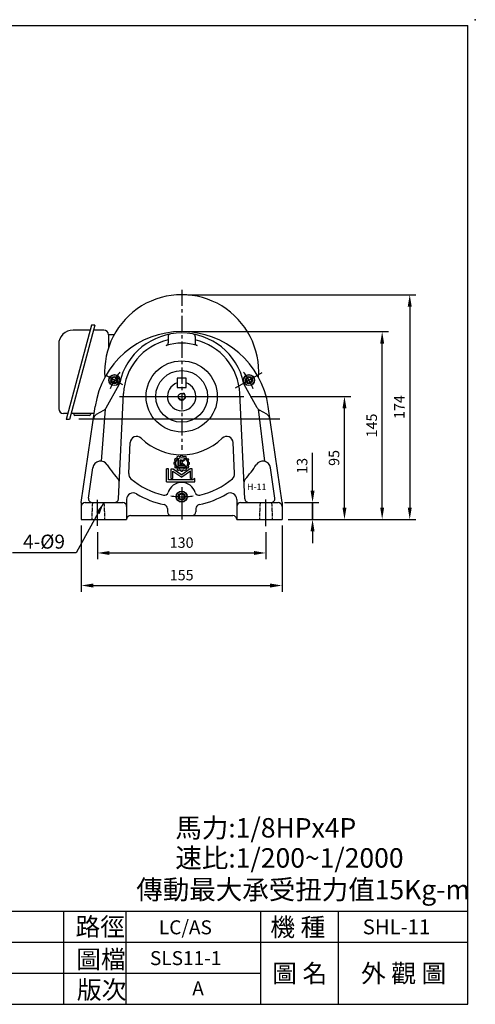
# Model space of a CAD drawing. Extents: x 958 to 2256, y 36 to 803.
# Drawn here: x 1904 to 2256, y 42 to 803 of the extents above; entities that cross this region are included whole.
import ezdxf

# ---------------------------------------------------------------- set-up
doc = ezdxf.new("R2010")
doc.units = 0
doc.header["$LTSCALE"] = 20
doc.header["$MEASUREMENT"] = 0
doc.header["$PDSIZE"] = 10
for name, pattern in [('CENTER', [2, 1.25, -0.25, 0.25, -0.25]), ('CENTERX2', [101.6, 63.5, -12.7, 12.7, -12.7]), ('HIDDEN', [0.45, 0.3, -0.15])]:
    doc.linetypes.add(name, pattern=pattern)
doc.layers.get('0').update_dxf_attribs({"linetype": 'CONTINUOUS'})
doc.layers.get('DEFPOINTS').update_dxf_attribs({"linetype": 'CONTINUOUS'})
for name, color, linetype in [('BORDER', 5, 'CONTINUOUS'), ('CENTER', 2, 'CENTER'), ('DIM', 3, 'CONTINUOUS'), ('HACHURE', 1, 'CONTINUOUS'), ('HATCH', 2, 'CONTINUOUS'), ('HIDDEN', 4, 'HIDDEN'), ('MAIN', 7, 'CONTINUOUS')]:
    doc.layers.add(name, color=color, linetype=linetype)
doc.styles.add('CHINA', font='ROMANC', dxfattribs={"height": 8.1, "bigfont": 'CHINA'})
doc.dimstyles.new('CHINA', dxfattribs={"dimscale": 4, "dimtxt": 2.7, "dimasz": 2.3, "dimexe": 1.2, "dimexo": 1.2, "dimgap": 1, "dimtad": 1, "dimdec": 0, "dimlfac": -1, "dimzin": 9, "dimdsep": 46, "dimtxsty": 'CHINA', "dimcen": 0, "dimclrd": 256, "dimclre": 256, "dimclrt": 256, "dimadec": 0, "dimazin": 2, "dimtfac": 1, "dimtdec": 0, "dimtmove": 0, "dimatfit": 3, "dimfxl": 0, "dimtolj": 1, "dimtzin": 9, "dimarcsym": 0})

# ---------------------------------------------------------------- blocks, each defined once
blk = doc.blocks.new('*D7')
at = {"layer": 'DEFPOINTS', "color": 0}
for p in [(2028.73, 562.03), (2183.57, 562.03), (2106.23, 416.96)]:
    blk.add_point(p, dxfattribs=at)
at = {"layer": 'DIM', "lineweight": -2}
for p, q in [((2033.53, 562.03), (2188.37, 562.03)), ((2183.57, 426.16), (2183.57, 552.83)), ((2111.03, 416.96), (2188.37, 416.96))]:
    blk.add_line(p, q, dxfattribs=at)
at = {"layer": 'DIM'}
for points in [[(2182.04, 552.83), (2185.11, 552.83), (2183.57, 562.03)], [(2182.04, 426.16), (2185.11, 426.16), (2183.57, 416.96)]]:
    blk.add_solid(points, dxfattribs=at)
at = {"layer": 'DIM', "insert": (2175.52, 489.49), "char_height": 8.1, "attachment_point": 5, "rotation": 90, "style": 'CHINA'}
blk.add_mtext('\\A1;145', dxfattribs=at)
blk = doc.blocks.new('*D8')
at = {"layer": 'DEFPOINTS', "color": 0}
for p in [(2076.79, 511.96), (2154.45, 511.96), (2106.23, 416.96)]:
    blk.add_point(p, dxfattribs=at)
at = {"layer": 'DIM', "lineweight": -2}
for p, q in [((2081.59, 511.96), (2159.25, 511.96)), ((2154.45, 426.16), (2154.45, 502.76)), ((2111.03, 416.96), (2159.25, 416.96))]:
    blk.add_line(p, q, dxfattribs=at)
at = {"layer": 'DIM'}
for points in [[(2152.92, 502.76), (2155.99, 502.76), (2154.45, 511.96)], [(2152.92, 426.16), (2155.99, 426.16), (2154.45, 416.96)]]:
    blk.add_solid(points, dxfattribs=at)
at = {"layer": 'DIM', "insert": (2146.4, 464.46), "char_height": 8.1, "attachment_point": 5, "rotation": 90, "style": 'CHINA'}
blk.add_mtext('\\A1;95', dxfattribs=at)
blk = doc.blocks.new('*D9')
at = {"layer": 'DEFPOINTS', "color": 0}
for p in [(2103.23, 429.96), (2129.81, 429.96), (2106.23, 416.96)]:
    blk.add_point(p, dxfattribs=at)
at = {"layer": 'DIM', "lineweight": -2}
for p, q in [((2129.81, 439.16), (2129.81, 468.31)), ((2108.03, 429.96), (2134.61, 429.96)), ((2129.81, 416.96), (2129.81, 429.96)), ((2111.03, 416.96), (2134.61, 416.96)), ((2129.81, 407.76), (2129.81, 398.56))]:
    blk.add_line(p, q, dxfattribs=at)
at = {"layer": 'DIM'}
for points in [[(2128.28, 439.16), (2131.35, 439.16), (2129.81, 429.96)], [(2128.28, 407.76), (2131.35, 407.76), (2129.81, 416.96)]]:
    blk.add_solid(points, dxfattribs=at)
at = {"layer": 'DIM', "insert": (2121.76, 458.33), "char_height": 8.1, "attachment_point": 5, "rotation": 90, "style": 'CHINA'}
blk.add_mtext('\\A1;13', dxfattribs=at)
blk = doc.blocks.new('*D10')
at = {"layer": 'DEFPOINTS', "color": 0}
for p in [(1951.23, 416.96), (2106.23, 416.96), (2106.23, 365.92)]:
    blk.add_point(p, dxfattribs=at)
at = {"layer": 'DIM', "lineweight": -2}
for p, q in [((1951.23, 412.16), (1951.23, 361.12)), ((2106.23, 412.16), (2106.23, 361.12)), ((1960.43, 365.92), (2097.03, 365.92))]:
    blk.add_line(p, q, dxfattribs=at)
at = {"layer": 'DIM'}
for points in [[(1960.43, 367.45), (1960.43, 364.38), (1951.23, 365.92)], [(2097.03, 367.45), (2097.03, 364.38), (2106.23, 365.92)]]:
    blk.add_solid(points, dxfattribs=at)
at = {"layer": 'DIM', "insert": (2028.73, 373.97), "char_height": 8.1, "attachment_point": 5, "style": 'CHINA'}
blk.add_mtext('\\A1;155', dxfattribs=at)
blk = doc.blocks.new('*D11')
at = {"layer": 'DEFPOINTS', "color": 0}
for p in [(1963.73, 412.05), (2093.73, 411.83), (2093.73, 391.04)]:
    blk.add_point(p, dxfattribs=at)
at = {"layer": 'DIM', "lineweight": -2}
for p, q in [((1963.73, 407.25), (1963.73, 386.24)), ((2093.73, 407.03), (2093.73, 386.24)), ((1972.93, 391.04), (2084.53, 391.04))]:
    blk.add_line(p, q, dxfattribs=at)
at = {"layer": 'DIM'}
for points in [[(1972.93, 392.57), (1972.93, 389.51), (1963.73, 391.04)], [(2084.53, 392.57), (2084.53, 389.51), (2093.73, 391.04)]]:
    blk.add_solid(points, dxfattribs=at)
at = {"layer": 'DIM', "insert": (2028.73, 399.09), "char_height": 8.1, "attachment_point": 5, "style": 'CHINA'}
blk.add_mtext('\\A1;130', dxfattribs=at)
blk = doc.blocks.new('3-03')
at = {"layer": 'HACHURE'}
for p, q in [((-4.61, 17.99), (-5.31, 18.39)), ((-3.86, 19.29), (-4.56, 19.69)), ((-2.72, 20.43), (-3.12, 21.13)), ((-2.51, 18.61), (-2.51, 12.45)), ((-2.51, 18.61), (-1.55, 18.61)), ((-1.42, 21.18), (-1.82, 21.88)), ((-1.55, 13.4), (-1.55, 18.61)), ((-0.35, 18.61), (-0.35, 14.11)), ((-0.35, 18.61), (0.61, 18.61)), ((0.14, 21.6), (0.14, 22.4)), ((0.61, 17.16), (0.61, 18.61)), ((2.37, 18.61), (0.61, 17.16)), ((3.67, 18.61), (1.13, 16.48)), ((1.64, 21.6), (1.64, 22.4)), ((2.37, 18.61), (3.67, 18.61)), ((3.2, 21.18), (3.6, 21.88)), ((4.5, 20.43), (4.9, 21.13)), ((5.64, 19.29), (6.34, 19.69)), ((6.39, 17.99), (7.09, 18.39)), ((-11.99, 0), (-11.99, 11.01)), ((-10.35, 11.01), (-11.99, 11.01)), ((-10.35, 1.55), (-10.35, 11.01)), ((-8.13, 11.01), (-6.34, 11.01)), ((-8.13, 2.85), (-8.13, 11.01)), ((-6.49, 9.11), (0.89, 3.8)), ((-6.49, 2.85), (-6.49, 9.11)), ((-6.34, 11.01), (0.89, 5.8)), ((-5.03, 16.43), (-5.83, 16.43)), ((-5.03, 14.93), (-5.83, 14.93)), ((-4.61, 13.37), (-5.31, 12.97)), ((-3.86, 12.07), (-4.56, 11.67)), ((-2.72, 10.93), (-3.12, 10.23)), ((-2.51, 12.45), (4.11, 12.45)), ((-1.42, 10.18), (-1.82, 9.48)), ((4.11, 13.4), (-1.55, 13.4)), ((-0.35, 14.11), (0.61, 14.11)), ((0.14, 9.76), (0.14, 8.96)), ((0.61, 16.02), (2.54, 14.11)), ((0.61, 14.11), (0.61, 16.02)), ((8.12, 11.01), (0.89, 5.8)), ((8.27, 9.11), (0.89, 3.8)), ((3.6, 14.11), (1.13, 16.48)), ((1.64, 9.76), (1.64, 8.96)), ((2.54, 14.11), (3.6, 14.11)), ((3.2, 10.18), (3.6, 9.48)), ((4.11, 12.45), (4.11, 13.4)), ((4.5, 10.93), (4.9, 10.23)), ((5.64, 12.07), (6.34, 11.67)), ((6.39, 13.37), (7.09, 12.97)), ((6.81, 16.43), (7.61, 16.43)), ((6.81, 14.93), (7.61, 14.93)), ((9.91, 11.01), (8.12, 11.01)), ((8.27, 2.85), (8.27, 9.11)), ((9.91, 2.85), (9.91, 11.01)), ((-11.99, 0), (11.99, 0)), ((10.42, 1.55), (-10.35, 1.55)), ((-8.13, 2.85), (-6.49, 2.85)), ((9.91, 2.85), (8.27, 2.85)), ((11.99, 2.91), (10.42, 1.55)), ((11.99, 0), (11.99, 2.91))]:
    blk.add_line(p, q, dxfattribs=at)
blk.add_circle((0.89, 15.68), 4.97, dxfattribs=at)
for radius, start, end in [(6.76, 143.63441, 156.36559), (5.97, 157.21859, 172.78141), (5.97, 127.21859, 142.78141), (6.76, 113.63441, 126.36559), (5.97, 97.21859, 112.78141), (6.76, 83.63441, 96.36559), (5.97, 67.21859, 82.78141), (6.76, 53.63441, 66.36559), (5.97, 37.21859, 52.78141), (6.76, 23.63441, 36.36559), (5.97, 7.21859, 22.78141), (6.76, 173.63441, 186.36559), (6.76, 203.63441, 216.36559), (5.97, 187.21859, 202.78141), (5.97, 217.21859, 232.78141), (6.76, 233.63441, 246.36559), (5.97, 247.21859, 262.78141), (6.76, 263.63441, 276.36559), (5.97, 277.21859, 292.78141), (6.76, 293.63441, 306.36559), (5.97, 307.21859, 322.78141), (6.76, 323.63441, 336.36559), (5.97, 337.21859, 352.78141), (6.76, 353.63441, 6.36559)]:
    blk.add_arc((0.89, 15.68), radius, start, end, dxfattribs=at)
blk = doc.blocks.new('A$C078C4D41')
at = {"layer": 'DIM', "xscale": 0.9090909090000423, "yscale": 0.9090909090000139, "zscale": 0.9090909090000001}
blk.add_blockref('3-03', (10.9, 0), dxfattribs=at)
blk = doc.blocks.new('*D29')
at = {"layer": 'DEFPOINTS', "color": 0}
for p in [(2028.73, 590.53), (2106.23, 416.96), (2204.87, 416.96)]:
    blk.add_point(p, dxfattribs=at)
at = {"layer": 'DIM', "lineweight": -2}
for p, q in [((2033.53, 590.53), (2209.67, 590.53)), ((2204.87, 581.33), (2204.87, 426.16)), ((2111.03, 416.96), (2209.67, 416.96))]:
    blk.add_line(p, q, dxfattribs=at)
at = {"layer": 'DIM'}
for points in [[(2203.33, 581.33), (2206.4, 581.33), (2204.87, 590.53)], [(2203.33, 426.16), (2206.4, 426.16), (2204.87, 416.96)]]:
    blk.add_solid(points, dxfattribs=at)
at = {"layer": 'DIM', "insert": (2196.82, 503.74), "char_height": 8.1, "attachment_point": 5, "rotation": 90, "style": 'CHINA'}
blk.add_mtext('\\A1;174', dxfattribs=at)

msp = doc.modelspace()

# ---------------------------------------------------------------- linework, layer by layer
for p, q in [((1959.063, 566.906), (1939.566, 494.144)), ((1961.547, 566.906), (1942.051, 494.144)), ((1958.076, 563.225), (1944.933, 563.225)), ((1961.547, 566.906), (1959.063, 566.906)), ((1968.546, 563.225), (1960.561, 563.225)), ((1968.546, 563.225), (1964.591, 563.225)), ((1972.146, 559.625), (1972.146, 549.414)), ((1976.473, 559.471), (1972.146, 559.471)), ((1933.733, 552.025), (1933.733, 502.425)), ((1977.043, 522.971), (1972.146, 522.971)), ((1940.82, 498.825), (1937.333, 498.825)), ((1940.82, 498.825), (1937.333, 498.825)), ((1961.156, 498.825), (1943.305, 498.825)), ((1949.986, 498.825), (1943.305, 498.825)), ((1945.533, 498.825), (1945.533, 498.025)), ((1957.533, 497.225), (1946.333, 497.225)), ((1958.333, 498.825), (1958.333, 498.025)), ((1942.051, 494.144), (1939.566, 494.144))]:
    msp.add_line(p, q)
msp.add_lwpolyline([(2025.233, 518.955), (2032.233, 518.955), (2032.233, 525.955), (2025.233, 525.955)], close=True)
msp.add_circle((2028.733, 511.955), 2.55)
for centre, radius, start, end in [((1944.933, 552.025), 11.2, 90, 180), ((1968.546, 559.625), 3.6, 0, 90), ((2028.733, 511.955), 11, 108.553005, 71.446995), ((1937.333, 502.425), 3.6, 180, 270), ((1946.333, 498.025), 0.8, 180, 270), ((1957.533, 498.025), 0.8, 270, 0)]:
    msp.add_arc(centre, radius, start, end)
at = {"layer": 'BORDER'}
for p, q in [((1213.837, 798.493), (2249.837, 798.493)), ((2249.837, 42.493), (2249.837, 798.493)), ((1213.837, 114.493), (2249.837, 114.493)), ((1213.837, 42.493), (2249.837, 42.493))]:
    msp.add_line(p, q, dxfattribs=at)
at = {"layer": 'CENTER', "linetype": 'CENTER', "ltscale": 0.5}
msp.add_line((2028.733, 594.295), (2028.733, 470.622), dxfattribs=at)
at = {"layer": 'CENTER', "linetype": 'CENTERX2', "ltscale": 0.1}
for p, q in [((1983.232, 520.795), (1970.525, 528.132)), ((2070.312, 518.531), (2090.972, 530.459)), ((1963.733, 412.054), (1963.733, 432.014)), ((2093.733, 411.831), (2093.733, 432.435))]:
    msp.add_line(p, q, dxfattribs=at)
at = {"layer": 'CENTER', "linetype": 'CENTERX2', "ltscale": 0.5}
for p, q in [((1980.681, 511.955), (2076.785, 511.955)), ((2028.733, 441.862), (2028.733, 416.955))]:
    msp.add_line(p, q, dxfattribs=at)
at = {"layer": 'CENTER', "linetype": 'CENTERX2'}
msp.add_line((1949.264, 494.525), (2104.486, 494.525), dxfattribs=at)
at = {"layer": 'CENTER', "linetype": 'CENTERX2', "ltscale": 0.1}
for start, end in [(142.871889, 157.128111), (22.871889, 37.128111), (262.043106, 278.500781)]:
    msp.add_arc((2028.733, 494.525), 60, start, end, dxfattribs=at)
at = {"layer": 'DIM'}
for p, q in [((2129.814, 429.955), (2129.814, 416.955)), ((1937.837, 42.493), (1937.837, 114.493)), ((1937.837, 42.493), (1937.837, 114.493)), ((1985.837, 42.493), (1985.837, 114.493)), ((2089.837, 42.493), (2089.837, 114.493)), ((2149.837, 42.493), (2149.837, 114.493)), ((1489.837, 90.493), (2093.837, 90.493)), ((1937.837, 90.493), (2089.837, 90.493)), ((2089.837, 90.493), (2249.837, 90.493)), ((1489.837, 66.493), (1937.837, 66.493)), ((1937.837, 66.493), (2089.837, 66.493))]:
    msp.add_line(p, q, dxfattribs=at)
at = {"layer": 'DIM', "color": 7}
msp.add_arc((2028.733, 531.025), 59.5, 355.824603, 184.175397, dxfattribs=at)
at = {"layer": 'HACHURE'}
msp.add_arc((2028.733, 511.955), 3, 180, 60.585594, dxfattribs=at)
at = {"layer": 'HATCH'}
for points in [[(1978.772, 525.68), (1976.772, 526.835), (1974.772, 525.68), (1974.772, 523.371), (1976.772, 522.216), (1978.772, 523.371)], [(2082.695, 525.68), (2080.695, 526.835), (2078.695, 525.68), (2078.695, 523.371), (2080.695, 522.216), (2082.695, 523.371)], [(2030.733, 435.68), (2028.733, 436.835), (2026.733, 435.68), (2026.733, 433.371), (2028.733, 432.216), (2030.733, 433.371)]]:
    msp.add_lwpolyline(points, close=True, dxfattribs=at)
for centre in [(1976.772, 524.525), (2080.695, 524.525), (2028.733, 434.525)]:
    msp.add_circle(centre, 4.077, dxfattribs=at)
at = {"layer": 'HIDDEN', "linetype": 'CENTER', "ltscale": 0.1}
for p, q in [((1959.733, 429.955), (1959.233, 416.955)), ((1968.733, 429.955), (1969.233, 416.955)), ((2089.233, 429.955), (2088.733, 416.955)), ((2098.233, 429.955), (2098.733, 416.955))]:
    msp.add_line(p, q, dxfattribs=at)
at = {"layer": 'MAIN'}
for p, q in [((2018.298, 558.192), (2018.298, 553.241)), ((2039.168, 558.192), (2039.168, 553.241)), ((1970.417, 503.19), (1980.371, 521.152)), ((2087.049, 503.19), (2077.095, 521.152)), ((1979.871, 432.811), (1983.785, 514.119)), ((2077.596, 432.811), (2073.681, 514.119)), ((1951.233, 429.955), (1961.923, 504.151)), ((1969.594, 502.093), (1966.56, 462.035)), ((2087.872, 502.093), (2092.574, 461.928)), ((2106.233, 429.955), (2095.543, 504.151)), ((1963.025, 498.164), (1968.504, 501.261)), ((2094.441, 498.164), (2088.962, 501.261)), ((1987.824, 452.453), (1988.971, 476.263)), ((2069.642, 452.453), (2068.495, 476.263)), ((1956.779, 433.383), (1960.168, 456.908)), ((2100.688, 433.383), (2097.298, 456.908)), ((1951.233, 429.955), (1951.233, 416.955)), ((1954.233, 429.955), (1983.233, 429.955)), ((1986.233, 432.477), (1986.233, 416.955)), ((2071.233, 432.477), (2071.233, 416.955)), ((2074.233, 429.955), (2103.233, 429.955)), ((2106.233, 429.955), (2106.233, 416.955)), ((1989.233, 419.955), (2068.233, 419.955)), ((2017.733, 425.429), (2017.733, 422.955)), ((2039.733, 425.429), (2039.733, 422.955)), ((1951.233, 416.955), (1986.233, 416.955)), ((1964.233, 416.955), (1986.233, 416.955)), ((2071.233, 417.955), (2071.233, 417.955)), ((2071.233, 417.955), (2071.233, 417.955)), ((2071.233, 417.955), (2071.233, 417.955)), ((2071.233, 417.955), (2071.233, 417.955)), ((2071.233, 417.955), (2071.233, 417.955)), ((2071.233, 416.955), (2106.233, 416.955))]:
    msp.add_line(p, q, dxfattribs=at)
for centre, radius in [((2028.733, 511.955), 27.5), ((1976.772, 524.525), 4.25), ((1976.772, 524.525), 2.75), ((2028.733, 511.955), 20), ((2080.695, 524.525), 4.25), ((2080.695, 524.525), 2.75), ((2028.733, 434.525), 4.25), ((2028.733, 434.525), 2.75)]:
    msp.add_circle(centre, radius, dxfattribs=at)
for centre, radius, start, end in [((2028.733, 494.525), 67.5, 8.198554, 171.801446), ((2028.733, 511.955), 49, 12.426311, 167.573689), ((2028.733, 511.955), 45, 103.408283, 177.243632), ((2020.298, 558.192), 2, 100.338759, 180), ((2037.168, 558.192), 2, 0, 79.661241), ((2028.733, 511.955), 45, 2.756368, 76.591717), ((2016.298, 553.241), 2, 286.762027, 0), ((2028.733, 511.955), 41.118, 73.237973, 106.762027), ((2041.168, 553.241), 2, 180, 253.237973), ((2028.733, 494.525), 67.5, 151.539022, 151.597549), ((1975.998, 523.575), 5, 331.005303, 347.573689), ((1975.998, 523.575), 5, 331.005303, 347.573689), ((2081.468, 523.575), 5, 192.426311, 208.994697), ((1966.044, 505.614), 5, 299.473877, 331.005303), ((2091.422, 505.614), 5, 208.994697, 240.526123), ((1965.485, 493.811), 5, 119.473877, 171.801446), ((2091.981, 493.811), 5, 8.198554, 60.526123), ((1993.965, 476.022), 5, 45.943759, 177.243632), ((2028.733, 511.955), 45, 225.943759, 314.056241), ((2063.501, 476.022), 5, 2.756368, 134.056241), ((1966.107, 456.052), 6, 31.563483, 171.801446), ((2028.733, 494.525), 67.5, 211.563483, 224.4715), ((2028.733, 494.525), 67.5, 316.603791, 328.436517), ((2091.36, 456.052), 6, 8.198554, 148.436517), ((2091.36, 456.052), 6, 8.198554, 148.436517), ((1992.819, 452.212), 5, 177.243632, 229.676022), ((2064.648, 452.212), 5, 310.323978, 2.756368), ((1977.506, 446.089), 3, 357.243632, 43.396209), ((2028.733, 494.525), 60.5, 229.676022, 256.531963), ((2028.733, 434.525), 11, 16.94885, 163.05115), ((2028.733, 494.525), 60.5, 283.468037, 310.323978), ((2079.96, 446.089), 3, 136.603791, 182.756368), ((1991.233, 432.477), 5, 58.85261, 180), ((2028.733, 494.525), 67.5, 238.85261, 258.545975), ((2015.341, 438.607), 3, 256.531963, 343.05115), ((2042.125, 438.607), 3, 196.94885, 283.468037), ((2028.733, 494.525), 67.5, 281.454025, 301.14739), ((2066.233, 432.477), 5, 0, 121.14739), ((1954.233, 426.955), 3, 90, 180), ((1959.748, 432.955), 3, 171.801446, 270), ((1976.874, 432.955), 3, 270, 357.243632), ((1983.233, 426.955), 3, 0, 90), ((2014.733, 425.429), 3, 0, 78.545975), ((2042.733, 425.429), 3, 101.454025, 180), ((2074.233, 426.955), 3, 90, 180), ((2080.592, 432.955), 3, 182.756368, 270), ((2097.718, 432.955), 3, 270, 8.198554), ((2103.233, 426.955), 3, 0, 90), ((1989.233, 416.955), 3, 90, 180), ((2020.733, 422.955), 3, 180, 270), ((2036.733, 422.955), 3, 270, 0), ((2068.233, 416.955), 3, 0, 90)]:
    msp.add_arc(centre, radius, start, end, dxfattribs=at)
msp.add_point((2255.511, 802.908), dxfattribs=at)

# ---------------------------------------------------------------- block references
at = {"layer": 'HACHURE'}
msp.add_blockref('A$C078C4D41', (2017.022, 446.05), dxfattribs=at)

# ---------------------------------------------------------------- texts
at = {"layer": 'BORDER', "style": 'CHINA'}
msp.add_text('H-11', height=5, dxfattribs=at).set_placement((2079.259, 439.672))
at = {"layer": 'DIM', "style": 'CHINA'}
for s, height, p in [('馬力:1/8HPx4P ', 15, (2023.86, 171.305)), ('速比:1/200~1/2000', 15, (2023.86, 148.051)), ('傳動最大承受扭力值15Kg-m', 15, (1993.667, 123.577)), ('路徑', 14, (1946.732, 95.395)), ('LC/AS', 10.8, (2011.134, 96.549)), ('機 種', 14, (2097.183, 95.079)), ('圖檔', 14, (1947.271, 70.304)), ('SLS11-1', 10.8, (2004.209, 72.757)), ('圖 名', 14, (2098.655, 59.336)), ('外 觀 圖', 14, (2167.238, 59.336)), ('版次', 14, (1947.814, 46.709)), ('A', 10.8, (2036.925, 49.359))]:
    msp.add_text(s, height=height, dxfattribs=at).set_placement(p)
at = {"layer": 'DIM', "insert": (1922.412, 407.414), "char_height": 10.8, "attachment_point": 5, "style": 'CHINA'}
msp.add_mtext('\\P4-%%C9', dxfattribs=at)
at = {"layer": 'MAIN', "color": 7, "style": 'CHINA'}
msp.add_text('SHL-11', height=11.5, dxfattribs=at).set_placement((2168.546, 96.549))

# ---------------------------------------------------------------- dimensions: what is measured, and where the dimension line sits
at = {"layer": 'DIM'}
for base, p1, p2, picture, middle in [((2204.866, 416.955), (2028.733, 590.525), (2106.233, 416.955), '*D29', (2196.816, 503.74)), ((2183.573, 562.025), (2106.233, 416.955), (2028.733, 562.025), '*D7', (2175.523, 489.49)), ((2154.453, 511.955), (2106.233, 416.955), (2076.785, 511.955), '*D8', (2146.403, 464.455)), ((2129.814, 429.955), (2106.233, 416.955), (2103.233, 429.955), '*D9', (2121.764, 458.334))]:
    dim = msp.add_linear_dim(base=base, p1=p1, p2=p2, angle=90, dimstyle='CHINA', dxfattribs=at)
    dim.commit()
    dim.dimension.update_dxf_attribs({"geometry": picture, "text_midpoint": middle})
for base, p1, p2, picture, middle in [((2106.233, 365.916), (1951.233, 416.955), (2106.233, 416.955), '*D10', (2028.733, 373.966)), ((2093.733, 391.039), (1963.733, 412.054), (2093.733, 411.831), '*D11', (2028.733, 399.089))]:
    dim = msp.add_linear_dim(base=base, p1=p1, p2=p2, dimstyle='CHINA', dxfattribs=at)
    dim.commit()
    dim.dimension.update_dxf_attribs({"geometry": picture, "text_midpoint": middle})

# ---------------------------------------------------------------- leaders
msp.add_leader([(1968.52, 429.955), (1947.143, 391.225), (1897.951, 391.225)], dimstyle='CHINA', override={"dimgap": 1.5, "dimtad": 1}, dxfattribs=at)

doc.saveas('drawing.dxf')
